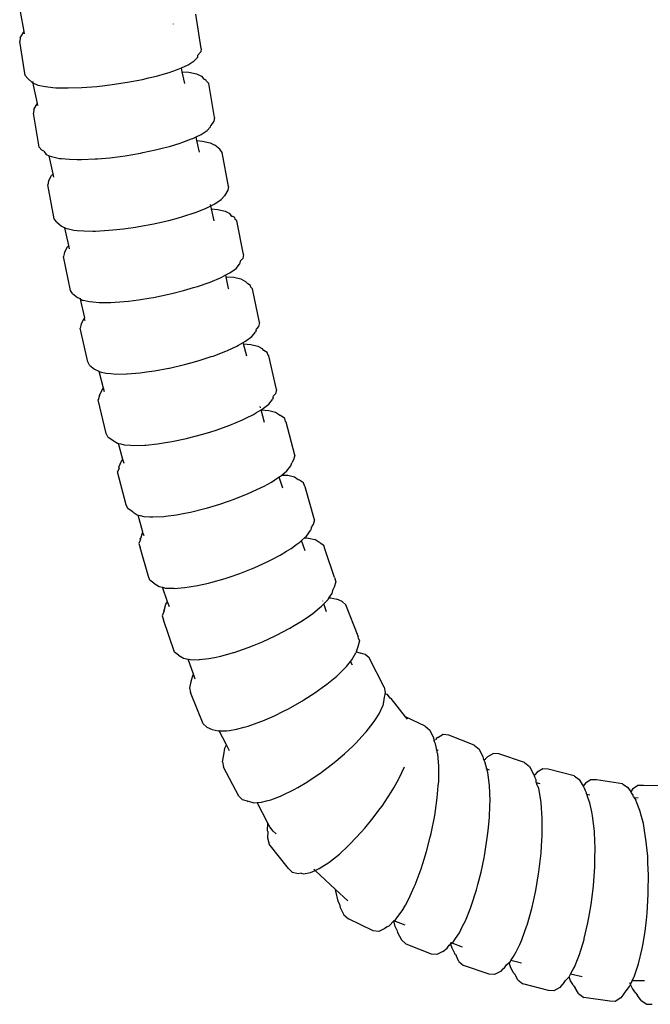
# Model space of a CAD drawing. Units: centimetres. Extents: x -11 to 1497, y -208 to 627.
# Drawn here: x 146 to 151, y -184 to -176 of the extents above; entities that cross this region are included whole.
import ezdxf

# ---------------------------------------------------------------- set-up
doc = ezdxf.new("R2010")
doc.units = ezdxf.units.CM
doc.layers.add('Objeto', color=1, linetype='Continuous')

# ---------------------------------------------------------------- blocks, each defined once
blk = doc.blocks.new('ucha vista lateral')
at = {"layer": 'Objeto'}
for p, q in [((161.9114, -179.864), (161.8828, -179.7033)), ((163.1095, -179.8044), (163.1089, -179.801)), ((163.3316, -179.9992), (163.29, -179.7255)), ((161.8786, -179.9152), (161.9055, -179.8707)), ((161.9055, -179.8707), (161.9114, -179.864)), ((161.9146, -179.882), (161.9114, -179.864)), ((161.8786, -179.9152), (161.8759, -179.9425)), ((161.9193, -180.2162), (161.8759, -179.9425)), ((163.3287, -180.0265), (163.3033, -180.055)), ((163.3316, -179.9992), (163.3287, -180.0265)), ((163.2286, -180.1299), (163.2761, -180.0997)), ((163.2761, -180.0997), (163.3016, -180.071)), ((163.3033, -180.055), (163.3016, -180.071)), ((163.0449, -180.2), (163.075, -180.1913)), ((163.075, -180.1913), (163.1354, -180.1699)), ((163.1354, -180.1699), (163.1608, -180.1609)), ((163.1608, -180.1609), (163.1738, -180.1549)), ((163.1738, -180.1549), (163.2286, -180.1299)), ((163.1804, -180.1856), (163.1738, -180.1549)), ((163.1804, -180.1856), (163.2323, -180.1904)), ((163.2006, -180.2801), (163.1804, -180.1856)), ((163.2323, -180.1904), (163.2941, -180.2037)), ((161.9406, -180.2398), (161.9193, -180.2162)), ((161.9406, -180.2398), (161.9795, -180.2742)), ((161.9795, -180.2742), (161.9848, -180.2765)), ((161.9848, -180.2765), (161.9829, -180.2654)), ((161.9879, -180.2939), (161.9848, -180.2765)), ((161.9848, -180.2765), (162.005, -180.2851)), ((162.6173, -180.2892), (162.7421, -180.2698)), ((162.7421, -180.2698), (162.8617, -180.247)), ((162.8617, -180.247), (162.9096, -180.2356)), ((162.9096, -180.2356), (162.9741, -180.2204)), ((162.9741, -180.2204), (163.0449, -180.2)), ((163.2941, -180.2037), (163.3351, -180.2222)), ((163.3351, -180.2222), (163.3539, -180.2453)), ((163.3652, -180.252), (163.3539, -180.2453)), ((163.3725, -180.2552), (163.3652, -180.252)), ((163.3752, -180.2618), (163.3725, -180.2552)), ((163.3939, -180.2803), (163.3752, -180.2618)), ((162.0201, -180.4403), (161.9879, -180.2939)), ((162.005, -180.2851), (162.022, -180.2924)), ((162.022, -180.2924), (162.0844, -180.3048)), ((162.0844, -180.3048), (162.1407, -180.3111)), ((162.1407, -180.3111), (162.1671, -180.3136)), ((162.1671, -180.3136), (162.2121, -180.3147)), ((162.2121, -180.3147), (162.2648, -180.3159)), ((162.2648, -180.3159), (162.3757, -180.3125)), ((162.3757, -180.3125), (162.4937, -180.3035)), ((162.4937, -180.3035), (162.5581, -180.2961)), ((162.5581, -180.2961), (162.6173, -180.2892)), ((163.4388, -180.5533), (163.3939, -180.2803)), ((161.9904, -180.4892), (161.9863, -180.5176)), ((161.9904, -180.4892), (162.0165, -180.4444)), ((162.0165, -180.4444), (162.0201, -180.4403)), ((162.0239, -180.4578), (162.0165, -180.4444)), ((162.033, -180.7906), (161.9863, -180.5176)), ((163.4346, -180.5817), (163.4096, -180.6168)), ((163.4388, -180.5533), (163.4346, -180.5817)), ((163.333, -180.6883), (163.3814, -180.6565)), ((163.3814, -180.6565), (163.4082, -180.6265)), ((163.4082, -180.6265), (163.4096, -180.6168)), ((163.1781, -180.7534), (163.2543, -180.7248)), ((163.2543, -180.7248), (163.2644, -180.721)), ((163.2644, -180.721), (163.2921, -180.7078)), ((163.2921, -180.7078), (163.333, -180.6883)), ((163.2986, -180.738), (163.2921, -180.7078)), ((163.2986, -180.738), (163.3429, -180.742)), ((163.3185, -180.8311), (163.2986, -180.738)), ((163.3429, -180.742), (163.4033, -180.7552)), ((162.0528, -180.8149), (162.033, -180.7906)), ((162.0642, -180.82), (162.0528, -180.8149)), ((162.0705, -180.8228), (162.0642, -180.82)), ((162.0705, -180.8228), (162.0891, -180.8487)), ((162.864, -180.8339), (162.9644, -180.8129)), ((162.9644, -180.8129), (163.0303, -180.7962)), ((163.0303, -180.7962), (163.0769, -180.7844)), ((163.0769, -180.7844), (163.1646, -180.7575)), ((163.1646, -180.7575), (163.1781, -180.7534)), ((163.4033, -180.7552), (163.4429, -180.7741)), ((163.4815, -180.8067), (163.4429, -180.7741)), ((163.5009, -180.8323), (163.4815, -180.8067)), ((162.0891, -180.8487), (162.112, -180.859)), ((162.1439, -181.0044), (162.112, -180.859)), ((162.112, -180.859), (162.1315, -180.8665)), ((162.1315, -180.8665), (162.1948, -180.8805)), ((162.1948, -180.8805), (162.2104, -180.882)), ((162.2104, -180.882), (162.2752, -180.888)), ((162.2752, -180.888), (162.3377, -180.889)), ((162.3377, -180.889), (162.3715, -180.8896)), ((162.3715, -180.8896), (162.4804, -180.8851)), ((162.4804, -180.8851), (162.5, -180.8834)), ((162.5, -180.8834), (162.5982, -180.8748)), ((162.5982, -180.8748), (162.6813, -180.864)), ((162.6813, -180.864), (162.721, -180.8589)), ((162.721, -180.8589), (162.8444, -180.838)), ((162.8444, -180.838), (162.864, -180.8339)), ((163.5505, -181.1045), (163.5009, -180.8323)), ((162.107, -181.0629), (162.1016, -181.0924)), ((162.107, -181.0629), (162.1322, -181.0176)), ((162.1322, -181.0176), (162.1439, -181.0044)), ((162.1496, -181.0304), (162.1439, -181.0044)), ((162.1528, -181.3646), (162.1016, -181.0924)), ((163.545, -181.1341), (163.5195, -181.1793)), ((163.5505, -181.1045), (163.545, -181.1341)), ((163.4425, -181.2443), (163.4918, -181.2107)), ((163.4918, -181.2107), (163.5195, -181.1793)), ((163.2866, -181.3135), (163.373, -181.2791)), ((163.373, -181.2791), (163.4103, -181.2604)), ((163.4103, -181.2604), (163.408, -181.2497)), ((163.4103, -181.2604), (163.4425, -181.2443)), ((163.4158, -181.286), (163.4103, -181.2604)), ((163.4158, -181.286), (163.4654, -181.2902)), ((163.4362, -181.3813), (163.4158, -181.286)), ((163.4654, -181.2902), (163.5243, -181.3034)), ((163.5243, -181.3034), (163.5624, -181.3227)), ((162.1713, -181.3897), (162.1528, -181.3646)), ((162.9858, -181.3974), (163.0732, -181.3774)), ((163.0732, -181.3774), (163.1509, -181.3561)), ((163.1509, -181.3561), (163.1854, -181.3466)), ((163.1854, -181.3466), (163.2841, -181.3143)), ((163.2841, -181.3143), (163.2866, -181.3135)), ((163.5784, -181.3475), (163.5624, -181.3227)), ((163.5856, -181.3465), (163.5784, -181.3475)), ((163.6025, -181.355), (163.5856, -181.3465)), ((163.6047, -181.3661), (163.6025, -181.355)), ((163.6054, -181.3696), (163.6047, -181.3661)), ((163.6193, -181.3811), (163.6054, -181.3696)), ((163.6724, -181.6522), (163.6193, -181.3811)), ((162.1713, -181.3897), (162.211, -181.4229)), ((162.211, -181.4229), (162.2387, -181.436)), ((162.2387, -181.436), (162.2374, -181.4305)), ((162.2387, -181.436), (162.2506, -181.4417)), ((162.2699, -181.5783), (162.2387, -181.436)), ((162.2506, -181.4417), (162.2581, -181.4434)), ((162.2581, -181.4434), (162.3109, -181.455)), ((162.3109, -181.455), (162.3365, -181.4573)), ((162.3365, -181.4573), (162.3899, -181.462)), ((162.4848, -181.4628), (162.5924, -181.4571)), ((162.5924, -181.4571), (162.6243, -181.4538)), ((162.6243, -181.4538), (162.7091, -181.4452)), ((162.7091, -181.4452), (162.8045, -181.4314)), ((162.8045, -181.4314), (162.8308, -181.4275)), ((162.8308, -181.4275), (162.9536, -181.4047)), ((162.9536, -181.4047), (162.9858, -181.3974)), ((162.3899, -181.462), (162.4631, -181.4626)), ((162.4631, -181.4626), (162.4848, -181.4628)), ((162.2349, -181.6361), (162.2594, -181.5905)), ((162.2594, -181.5905), (162.2699, -181.5783)), ((162.2757, -181.6049), (162.2699, -181.5783)), ((162.2349, -181.6361), (162.2282, -181.667)), ((162.283, -181.9382), (162.2282, -181.667)), ((163.6656, -181.6831), (163.6461, -181.7054)), ((163.6724, -181.6522), (163.6656, -181.6831)), ((163.5617, -181.7974), (163.612, -181.7618)), ((163.612, -181.7618), (163.6408, -181.7288)), ((163.6461, -181.7054), (163.6408, -181.7288)), ((163.4037, -181.8716), (163.4919, -181.8343)), ((163.4919, -181.8343), (163.5289, -181.8148)), ((163.5289, -181.8148), (163.5617, -181.7974)), ((163.5319, -181.8289), (163.5289, -181.8148)), ((163.5319, -181.8289), (163.5941, -181.8338)), ((163.5523, -181.9241), (163.5319, -181.8289)), ((163.5941, -181.8338), (163.6513, -181.8469)), ((163.6513, -181.8469), (163.6879, -181.8667)), ((163.1914, -181.9402), (163.2715, -181.9164)), ((163.2715, -181.9164), (163.3036, -181.9069)), ((163.3036, -181.9069), (163.4037, -181.8716)), ((163.5537, -181.9294), (163.5523, -181.9241)), ((163.7065, -181.8862), (163.6879, -181.8667)), ((163.7284, -181.8981), (163.7065, -181.8862)), ((163.7314, -181.9123), (163.7284, -181.8981)), ((163.7437, -181.9252), (163.7314, -181.9123)), ((163.8011, -182.1951), (163.7437, -181.9252)), ((162.2999, -181.9642), (162.283, -181.9382)), ((162.2999, -181.9642), (162.34, -181.9966)), ((162.34, -181.9966), (162.3633, -182.0037)), ((162.3644, -182.0089), (162.3633, -182.0037)), ((162.3644, -182.0089), (162.3781, -182.0159)), ((162.3975, -182.1594), (162.3644, -182.0089)), ((162.8294, -182.0147), (162.9276, -181.9987)), ((162.9276, -181.9987), (162.9503, -181.995)), ((162.9503, -181.995), (163.0723, -181.9699)), ((163.0723, -181.9699), (163.1076, -181.9611)), ((163.1076, -181.9611), (163.1914, -181.9402)), ((162.3781, -182.0159), (162.3841, -182.0172)), ((162.3841, -182.0172), (162.4369, -182.029)), ((162.4369, -182.029), (162.4623, -182.0312)), ((162.4623, -182.0312), (162.5142, -182.0356)), ((162.5142, -182.0356), (162.5883, -182.0354)), ((162.5883, -182.0354), (162.6077, -182.0354)), ((162.6077, -182.0354), (162.714, -182.0283)), ((162.714, -182.0283), (162.7486, -182.0242)), ((162.7486, -182.0242), (162.8294, -182.0147)), ((162.3706, -182.2094), (162.3941, -182.1633)), ((162.3941, -182.1633), (162.3975, -182.1594)), ((162.4024, -182.182), (162.3941, -182.1633)), ((162.3706, -182.2094), (162.3625, -182.2419)), ((162.4215, -182.5118), (162.3625, -182.2419)), ((163.7733, -182.257), (163.7757, -182.2475)), ((163.7928, -182.2276), (163.7757, -182.2475)), ((163.8011, -182.1951), (163.7928, -182.2276)), ((163.688, -182.3466), (163.739, -182.3087)), ((163.739, -182.3087), (163.7691, -182.2737)), ((163.7733, -182.257), (163.7691, -182.2737)), ((163.5441, -182.4196), (163.6175, -182.3862)), ((163.6175, -182.3862), (163.6315, -182.3783)), ((163.6315, -182.3783), (163.6689, -182.3573)), ((163.6689, -182.3573), (163.688, -182.3466)), ((163.6718, -182.3681), (163.6689, -182.3573)), ((163.6718, -182.3681), (163.7302, -182.3722)), ((163.6983, -182.4666), (163.6718, -182.3681)), ((163.7302, -182.3722), (163.7858, -182.3852)), ((163.7858, -182.3852), (163.8208, -182.4056)), ((163.8338, -182.4195), (163.8208, -182.4056)), ((163.317, -182.5008), (163.4131, -182.4697)), ((163.4131, -182.4697), (163.4289, -182.4646)), ((163.4289, -182.4646), (163.5302, -182.4259)), ((163.5302, -182.4259), (163.5441, -182.4196)), ((163.8618, -182.4358), (163.8338, -182.4195)), ((163.866, -182.4538), (163.8618, -182.4358)), ((163.8757, -182.4641), (163.866, -182.4538)), ((163.9379, -182.7324), (163.8757, -182.4641)), ((162.4369, -182.5389), (162.4215, -182.5118)), ((162.4369, -182.5389), (162.4775, -182.5703)), ((162.9576, -182.5834), (163.0714, -182.5624)), ((163.0714, -182.5624), (163.0774, -182.5613)), ((163.0774, -182.5613), (163.1985, -182.5334)), ((163.1985, -182.5334), (163.2503, -182.5192)), ((163.2503, -182.5192), (163.317, -182.5008)), ((162.4775, -182.5703), (162.5107, -182.5874)), ((162.514, -182.5901), (162.5107, -182.5874)), ((162.514, -182.5901), (162.5291, -182.5935)), ((162.5479, -182.7233), (162.514, -182.5901)), ((162.5291, -182.5935), (162.5711, -182.6032)), ((162.5711, -182.6032), (162.6073, -182.606)), ((162.6073, -182.606), (162.6468, -182.6091)), ((162.6468, -182.6091), (162.7333, -182.6078)), ((162.7333, -182.6078), (162.7387, -182.6078)), ((162.7387, -182.6078), (162.8434, -182.5991)), ((162.8434, -182.5991), (162.8931, -182.5923)), ((162.8931, -182.5923), (162.9576, -182.5834)), ((162.5379, -182.7354), (162.5479, -182.7233)), ((162.5559, -182.7528), (162.5479, -182.7233)), ((162.5155, -182.782), (162.5062, -182.8163)), ((162.5155, -182.782), (162.5379, -182.7354)), ((163.9111, -182.7937), (163.9057, -182.8133)), ((163.9111, -182.7937), (163.9137, -182.7844)), ((163.9284, -182.7667), (163.9137, -182.7844)), ((163.9379, -182.7324), (163.9284, -182.7667)), ((162.5699, -183.0846), (162.5062, -182.8163)), ((163.8093, -182.8791), (163.8067, -182.8694)), ((163.8228, -182.8912), (163.8747, -182.8506)), ((163.8747, -182.8506), (163.9057, -182.8133)), ((163.6908, -182.9639), (163.752, -182.9338)), ((163.752, -182.9338), (163.777, -182.9188)), ((163.777, -182.9188), (163.814, -182.8965)), ((163.814, -182.8965), (163.8228, -182.8912)), ((163.8416, -182.9989), (163.814, -182.8965)), ((163.814, -182.8965), (163.8742, -182.902)), ((163.8742, -182.902), (163.9281, -182.9149)), ((163.9281, -182.9149), (163.9614, -182.936)), ((163.9614, -182.936), (163.9638, -182.9416)), ((163.9674, -182.9425), (163.9638, -182.9416)), ((164.0032, -182.9647), (163.9674, -182.9425)), ((163.452, -183.0586), (163.5617, -183.0196)), ((163.5617, -183.0196), (163.6645, -182.9769)), ((163.6645, -182.9769), (163.6908, -182.9639)), ((164.0098, -182.9905), (164.0032, -182.9647)), ((164.0155, -182.9946), (164.0098, -182.9905)), ((164.0839, -183.2606), (164.0155, -182.9946)), ((162.5839, -183.1129), (162.5699, -183.0846)), ((162.5839, -183.1129), (162.625, -183.1431)), ((163.2237, -183.1231), (163.3343, -183.0946)), ((163.3343, -183.0946), (163.4007, -183.0743)), ((163.4007, -183.0743), (163.452, -183.0586)), ((162.625, -183.1431), (162.66, -183.1635)), ((162.66, -183.1635), (162.669, -183.1656)), ((162.7041, -183.2938), (162.669, -183.1656)), ((162.669, -183.1656), (162.6868, -183.1698)), ((162.6868, -183.1698), (162.7155, -183.1765)), ((162.7155, -183.1765), (162.7642, -183.1799)), ((162.7642, -183.1799), (162.7896, -183.1817)), ((162.7896, -183.1817), (162.8797, -183.1791)), ((162.8797, -183.1791), (162.8889, -183.1781)), ((162.8889, -183.1781), (162.9829, -183.1685)), ((162.9829, -183.1685), (163.0472, -183.1582)), ((163.0472, -183.1582), (163.0957, -183.1505)), ((163.0957, -183.1505), (163.2142, -183.1255)), ((163.2142, -183.1255), (163.2237, -183.1231)), ((164.0839, -183.2606), (164.0731, -183.2972)), ((162.6718, -183.3553), (162.6929, -183.3081)), ((162.6739, -183.3633), (162.6718, -183.3553)), ((162.6929, -183.3081), (162.7041, -183.2938)), ((162.7131, -183.3268), (162.7041, -183.2938)), ((164.0199, -183.3846), (164.0517, -183.3445)), ((164.0517, -183.3445), (164.0586, -183.3211)), ((164.0731, -183.2972), (164.0586, -183.3211)), ((162.6739, -183.3633), (162.6613, -183.3919)), ((162.7311, -183.6579), (162.6613, -183.3919)), ((163.9223, -183.4582), (163.9588, -183.4344)), ((163.9588, -183.4344), (163.9675, -183.4287)), ((163.966, -183.4611), (163.9588, -183.4344)), ((163.9675, -183.4287), (163.9795, -183.4186)), ((163.9795, -183.4186), (164.0199, -183.3846)), ((163.9795, -183.4186), (164.028, -183.4208)), ((164.028, -183.4208), (164.08, -183.4335)), ((164.08, -183.4335), (164.1118, -183.4554)), ((163.809, -183.5223), (163.8373, -183.5071)), ((163.8373, -183.5071), (163.8964, -183.4751)), ((163.8964, -183.4751), (163.9223, -183.4582)), ((163.9883, -183.5241), (163.966, -183.4611)), ((164.1118, -183.4554), (164.1138, -183.4575)), ((164.1209, -183.4593), (164.1138, -183.4575)), ((164.1543, -183.4823), (164.1209, -183.4593)), ((164.1627, -183.5112), (164.1543, -183.4823)), ((164.1653, -183.5141), (164.1627, -183.5112)), ((163.5978, -183.6128), (163.7098, -183.5677)), ((163.7098, -183.5677), (163.809, -183.5223)), ((164.2413, -183.7768), (164.1653, -183.5141)), ((162.7436, -183.6878), (162.7311, -183.6579)), ((163.376, -183.6839), (163.4812, -183.653)), ((163.4812, -183.653), (163.5509, -183.629)), ((163.5509, -183.629), (163.5978, -183.6128)), ((162.7786, -183.7099), (162.7436, -183.6878)), ((162.7841, -183.7136), (162.7786, -183.7099)), ((162.7841, -183.7136), (162.7853, -183.7165)), ((162.7853, -183.7165), (162.8187, -183.7376)), ((162.8187, -183.7376), (162.8261, -183.7394)), ((162.8641, -183.8781), (162.8261, -183.7394)), ((162.8261, -183.7394), (162.8439, -183.7436)), ((162.8439, -183.7436), (162.8725, -183.7505)), ((163.033, -183.7504), (163.0447, -183.7489)), ((163.0447, -183.7489), (163.1344, -183.7375)), ((163.1344, -183.7375), (163.2014, -183.7248)), ((163.2014, -183.7248), (163.2454, -183.7164)), ((163.2454, -183.7164), (163.3623, -183.6879)), ((163.3623, -183.6879), (163.376, -183.6839)), ((162.8725, -183.7505), (162.921, -183.7534)), ((162.921, -183.7534), (162.9447, -183.7548)), ((162.9447, -183.7548), (163.033, -183.7504)), ((164.2181, -183.8365), (164.2204, -183.8287)), ((164.2295, -183.8164), (164.2204, -183.8287)), ((164.2413, -183.7768), (164.2295, -183.8164)), ((162.8517, -183.9165), (162.8621, -183.8808)), ((162.8621, -183.8808), (162.8641, -183.8781)), ((162.8652, -183.8822), (162.8641, -183.8781)), ((162.8742, -183.9066), (162.8652, -183.8822)), ((164.1611, -183.923), (164.1773, -183.9081)), ((164.1773, -183.9081), (164.2098, -183.8643)), ((164.2181, -183.8365), (164.2098, -183.8643)), ((162.8445, -183.9351), (162.8311, -183.9684)), ((162.8311, -183.9684), (162.8423, -184.0002)), ((162.8517, -183.9165), (162.8426, -183.9288)), ((162.8445, -183.9351), (162.8426, -183.9288)), ((164.0538, -184.0077), (164.1009, -183.9737)), ((164.1009, -183.9737), (164.1247, -183.9564)), ((164.1247, -183.9564), (164.1373, -183.9449)), ((164.1373, -183.9449), (164.1611, -183.923)), ((164.1659, -184.0258), (164.1373, -183.9449)), ((164.1611, -183.923), (164.1929, -183.9238)), ((164.1929, -183.9238), (164.2431, -183.9363)), ((164.2755, -183.957), (164.2431, -183.9363)), ((164.2849, -183.9594), (164.2755, -183.957)), ((164.2865, -183.9641), (164.2849, -183.9594)), ((164.3168, -183.9835), (164.2865, -183.9641)), ((164.3266, -184.0178), (164.3168, -183.9835)), ((162.9086, -184.2311), (162.8423, -184.0002)), ((163.8925, -184.0989), (163.9669, -184.0602)), ((163.9669, -184.0602), (164.0176, -184.0296)), ((164.0176, -184.0296), (164.0538, -184.0077)), ((164.4027, -184.2414), (164.3266, -184.0178)), ((163.7578, -184.1617), (163.8671, -184.1122)), ((163.8671, -184.1122), (163.8925, -184.0989)), ((163.5638, -184.2342), (163.6427, -184.2072)), ((163.6427, -184.2072), (163.7364, -184.1702)), ((163.7364, -184.1702), (163.7578, -184.1617)), ((162.9197, -184.2629), (162.9086, -184.2311)), ((162.9531, -184.2859), (162.9197, -184.2629)), ((162.9531, -184.2859), (162.994, -184.3116)), ((163.3017, -184.3051), (163.3914, -184.2846)), ((163.3914, -184.2846), (163.4107, -184.2802)), ((163.4107, -184.2802), (163.5257, -184.2472)), ((163.5257, -184.2472), (163.5638, -184.2342)), ((164.4125, -184.2757), (164.4001, -184.319)), ((164.4027, -184.2414), (164.4125, -184.2757)), ((162.994, -184.3116), (163.0214, -184.3184)), ((163.063, -184.4344), (163.0214, -184.3184)), ((163.0214, -184.3184), (163.0374, -184.3223)), ((163.0374, -184.3223), (163.0459, -184.3244)), ((163.0459, -184.3244), (163.1126, -184.325)), ((163.1162, -184.3276), (163.1126, -184.325)), ((163.1162, -184.3276), (163.2024, -184.321)), ((163.2024, -184.321), (163.2359, -184.3157)), ((163.2359, -184.3157), (163.3017, -184.3051)), ((164.3569, -184.4026), (164.3825, -184.3678)), ((164.3825, -184.3678), (164.392, -184.3348)), ((164.4001, -184.319), (164.392, -184.3348)), ((163.0388, -184.4936), (163.0499, -184.454)), ((163.0499, -184.454), (163.063, -184.4344)), ((163.0773, -184.4745), (163.063, -184.4344)), ((164.2976, -184.4702), (164.3164, -184.4508)), ((164.3095, -184.4312), (164.3085, -184.4284)), ((164.3164, -184.4508), (164.3499, -184.4162)), ((164.3391, -184.5149), (164.3164, -184.4508)), ((164.3499, -184.4162), (164.3569, -184.4026)), ((164.3569, -184.4026), (164.3714, -184.4024)), ((164.3714, -184.4024), (164.4197, -184.4146)), ((164.4626, -184.4339), (164.4197, -184.4146)), ((164.4931, -184.4595), (164.4626, -184.4339)), ((164.5922, -184.7097), (164.4931, -184.4595)), ((163.034, -184.5072), (163.0204, -184.5462)), ((163.0388, -184.4936), (163.0326, -184.5029)), ((163.034, -184.5072), (163.0326, -184.5029)), ((164.2007, -184.5463), (164.2274, -184.5278)), ((164.2274, -184.5278), (164.2814, -184.4834)), ((164.2814, -184.4834), (164.2976, -184.4702)), ((163.0204, -184.5462), (163.0305, -184.5804)), ((163.1176, -184.8384), (163.0305, -184.5804)), ((164.0791, -184.6247), (164.1417, -184.5871)), ((164.1417, -184.5871), (164.2007, -184.5463)), ((163.9362, -184.7028), (164.0436, -184.6461)), ((164.0436, -184.6461), (164.0791, -184.6247)), ((163.7587, -184.7815), (163.8234, -184.7553)), ((163.8234, -184.7553), (163.9272, -184.707)), ((163.9272, -184.707), (163.9362, -184.7028)), ((164.6014, -184.7473), (164.589, -184.7956)), ((164.5922, -184.7097), (164.5901, -184.7174)), ((164.5901, -184.7174), (164.6014, -184.7473)), ((163.1495, -184.8625), (163.1176, -184.8384)), ((163.4901, -184.8705), (163.5903, -184.8423)), ((163.5903, -184.8423), (163.5964, -184.8406)), ((163.5964, -184.8406), (163.7088, -184.8017)), ((163.7088, -184.8017), (163.7587, -184.7815)), ((164.5424, -184.9001), (164.5744, -184.8454)), ((164.577, -184.8365), (164.5744, -184.8454)), ((164.589, -184.7956), (164.577, -184.8365)), ((164.577, -184.8365), (164.6051, -184.8435)), ((164.6051, -184.8435), (164.6117, -184.8471)), ((164.6493, -184.8563), (164.6117, -184.8471)), ((163.1495, -184.8625), (163.1913, -184.8856)), ((163.1913, -184.8856), (163.2278, -184.8947)), ((163.2711, -185.0156), (163.2278, -184.8947)), ((163.2278, -184.8947), (163.2432, -184.8969)), ((163.2432, -184.8969), (163.3095, -184.8997)), ((163.3095, -184.8997), (163.3179, -184.8988)), ((163.3179, -184.8988), (163.3933, -184.8904)), ((163.3933, -184.8904), (163.4379, -184.8812)), ((163.4379, -184.8812), (163.4901, -184.8705)), ((164.497, -184.9549), (164.5315, -184.9133)), ((164.5315, -184.9133), (164.5424, -184.9001)), ((164.5473, -184.9434), (164.5315, -184.9133)), ((164.679, -184.8841), (164.6493, -184.8563)), ((164.7992, -185.1188), (164.679, -184.8841)), ((164.4233, -185.0275), (164.4915, -184.9614)), ((164.497, -184.9549), (164.4915, -184.9614)), ((163.2499, -185.0774), (163.2378, -185.1257)), ((163.2532, -185.0717), (163.2499, -185.0774)), ((163.2532, -185.0717), (163.2642, -185.0275)), ((163.2642, -185.0275), (163.2711, -185.0156)), ((163.2853, -185.0552), (163.2711, -185.0156)), ((164.3402, -185.096), (164.4199, -185.0304)), ((164.4199, -185.0304), (164.4233, -185.0275)), ((163.2378, -185.1257), (163.2472, -185.1632)), ((163.3475, -185.4134), (163.2472, -185.1632)), ((164.1559, -185.2214), (164.245, -185.1646)), ((164.245, -185.1646), (164.3027, -185.123)), ((164.3027, -185.123), (164.3402, -185.096)), ((164.7992, -185.1188), (164.8088, -185.1615)), ((164.8088, -185.1615), (164.8062, -185.1751)), ((164.0316, -185.2928), (164.1409, -185.231)), ((164.1409, -185.231), (164.1559, -185.2214)), ((164.7982, -185.2177), (164.7885, -185.2686)), ((164.8016, -185.1998), (164.7982, -185.2177)), ((164.8055, -185.1793), (164.8016, -185.1998)), ((164.8062, -185.1751), (164.8055, -185.1793)), ((164.8261, -185.1794), (164.8062, -185.1751)), ((164.8474, -185.2065), (164.8261, -185.1794)), ((164.8568, -185.2104), (164.8474, -185.2065)), ((164.9719, -185.3566), (164.8568, -185.2104)), ((163.9206, -185.3481), (163.992, -185.3126)), ((163.992, -185.3126), (164.0316, -185.2928)), ((164.7595, -185.3331), (164.7885, -185.2686)), ((163.7091, -185.4315), (163.8119, -185.3948)), ((163.8119, -185.3948), (163.8273, -185.3882)), ((163.8273, -185.3882), (163.9206, -185.3481)), ((164.6554, -185.4784), (164.7127, -185.4056)), ((164.7127, -185.4056), (164.7253, -185.3865)), ((164.7253, -185.3865), (164.7595, -185.3331)), ((165.1297, -185.4324), (164.9719, -185.3566)), ((164.9869, -185.3757), (164.9719, -185.3566)), ((163.378, -185.439), (163.3475, -185.4134)), ((163.378, -185.439), (163.4208, -185.4584)), ((163.4208, -185.4584), (163.469, -185.4705)), ((163.469, -185.4705), (163.4749, -185.4665)), ((163.477, -185.4705), (163.4749, -185.4665)), ((163.477, -185.4705), (163.4868, -185.4704)), ((163.5352, -185.5806), (163.477, -185.4705)), ((163.4868, -185.4704), (163.5346, -185.47)), ((163.5346, -185.47), (163.5591, -185.466)), ((163.5591, -185.466), (163.6156, -185.4569)), ((163.6156, -185.4569), (163.6777, -185.44)), ((163.6777, -185.44), (163.7091, -185.4315)), ((164.572, -185.5692), (164.6494, -185.486)), ((164.6494, -185.486), (164.6554, -185.4784)), ((165.1297, -185.4324), (165.1668, -185.4653)), ((165.1668, -185.4653), (165.1953, -185.525)), ((165.1953, -185.525), (165.2003, -185.5468)), ((165.2003, -185.5468), (165.2023, -185.5451)), ((165.2003, -185.5468), (165.2012, -185.5509)), ((165.2122, -185.5738), (165.2012, -185.5509)), ((165.2023, -185.5451), (165.2133, -185.5379)), ((165.2268, -185.5241), (165.2133, -185.5379)), ((165.2321, -185.5263), (165.2268, -185.5241)), ((165.2752, -185.4996), (165.2321, -185.5263)), ((165.3193, -185.5038), (165.2752, -185.4996)), ((165.5235, -185.585), (165.3193, -185.5038)), ((163.5129, -185.6606), (163.5224, -185.6096)), ((163.5224, -185.6096), (163.5352, -185.5806)), ((163.5608, -185.6291), (163.5352, -185.5806)), ((164.4832, -185.6531), (164.5489, -185.591)), ((164.5489, -185.591), (164.572, -185.5692)), ((165.2229, -185.621), (165.2122, -185.5738)), ((165.2152, -185.6181), (165.2229, -185.621)), ((165.2229, -185.621), (165.2327, -185.6247)), ((165.2291, -185.6506), (165.2229, -185.621)), ((165.5235, -185.585), (165.5617, -185.6176)), ((165.5617, -185.6176), (165.5926, -185.6777)), ((163.5027, -185.7167), (163.5127, -185.6631)), ((163.5027, -185.7167), (163.5126, -185.7594)), ((163.5129, -185.6606), (163.5127, -185.6631)), ((164.3859, -185.7349), (164.4138, -185.7115)), ((164.4138, -185.7115), (164.4832, -185.6531)), ((165.2304, -185.6543), (165.2291, -185.6506)), ((165.2386, -185.7523), (165.2304, -185.6543)), ((165.5926, -185.6777), (165.5985, -185.6998)), ((165.6013, -185.7052), (165.5985, -185.6998)), ((165.602, -185.7012), (165.5994, -185.7034)), ((165.6013, -185.7052), (165.6115, -185.725)), ((165.602, -185.7012), (165.6145, -185.6937)), ((165.6303, -185.6765), (165.6145, -185.6937)), ((165.6778, -185.651), (165.6303, -185.6765)), ((165.7219, -185.6545), (165.6778, -185.651)), ((165.9278, -185.7235), (165.7219, -185.6545)), ((165.9278, -185.7235), (165.9671, -185.7559)), ((163.6336, -185.9941), (163.5126, -185.7594)), ((164.2836, -185.8119), (164.3859, -185.7349)), ((164.9208, -185.8489), (164.9648, -185.758)), ((165.238, -185.8744), (165.2392, -185.7557)), ((165.2392, -185.7557), (165.2386, -185.7523)), ((165.6243, -185.7741), (165.6115, -185.725)), ((165.6163, -185.771), (165.6243, -185.7741)), ((165.6243, -185.7741), (165.6419, -185.7808)), ((165.6322, -185.8043), (165.6243, -185.7741)), ((165.9671, -185.7559), (166, -185.8161)), ((166.027, -185.8007), (166.0082, -185.823)), ((166.0732, -185.774), (166.027, -185.8007)), ((166.1174, -185.7766), (166.0732, -185.774)), ((166.3252, -185.8288), (166.1174, -185.7766)), ((164.1089, -185.9224), (164.1795, -185.8813)), ((164.1795, -185.8813), (164.2624, -185.826)), ((164.2624, -185.826), (164.2836, -185.8119)), ((164.8769, -185.926), (164.9181, -185.8545)), ((164.9181, -185.8545), (164.9208, -185.8489)), ((165.235, -185.9104), (165.238, -185.8744)), ((165.6458, -185.9076), (165.6322, -185.8043)), ((166, -185.8161), (166.0028, -185.8252)), ((166.0082, -185.823), (166.0028, -185.8252)), ((166.0028, -185.8252), (166.0045, -185.8274)), ((166.0045, -185.8274), (166.0058, -185.8355)), ((166.0203, -185.8621), (166.0058, -185.8355)), ((166.0201, -185.8836), (166.0203, -185.8621)), ((166.3252, -185.8288), (166.3658, -185.8608)), ((166.3658, -185.8608), (166.3965, -185.9127)), ((166.4601, -185.8614), (166.4156, -185.8896)), ((166.5044, -185.863), (166.4601, -185.8614)), ((166.7134, -185.8934), (166.5044, -185.863)), ((163.9806, -185.9885), (164.0774, -185.9408)), ((164.0774, -185.9408), (164.1089, -185.9224)), ((164.856, -185.9623), (164.8769, -185.926)), ((165.2271, -186.0066), (165.235, -185.9104)), ((165.65, -186.0298), (165.6458, -185.9076)), ((166.0201, -185.8836), (166.0256, -185.902)), ((166.0201, -185.8836), (166.05, -185.8904)), ((166.0256, -185.902), (166.0336, -185.9195)), ((166.0377, -185.9205), (166.0336, -185.9195)), ((166.0447, -185.944), (166.0377, -185.9205)), ((166.0579, -186.0268), (166.0447, -185.944)), ((166.4156, -185.8896), (166.3965, -185.9127)), ((166.3965, -185.9127), (166.3991, -185.917)), ((166.3991, -185.917), (166.4015, -185.921)), ((166.4015, -185.921), (166.4094, -185.9408)), ((166.4238, -185.9651), (166.4094, -185.9408)), ((166.7134, -185.8934), (166.7558, -185.9246)), ((166.7558, -185.9246), (166.7788, -185.9596)), ((166.7943, -185.9361), (166.7788, -185.9596)), ((166.7788, -185.9596), (166.7826, -185.9654)), ((166.8366, -185.9064), (166.7943, -185.9361)), ((166.8808, -185.9065), (166.8366, -185.9064)), ((167.0897, -185.9099), (166.8808, -185.9065)), ((163.6632, -186.0219), (163.6336, -185.9941)), ((163.7044, -186.0321), (163.6632, -186.0219)), ((163.7044, -186.0321), (163.7073, -186.0348)), ((163.7073, -186.0348), (163.7116, -186.0339)), ((163.7116, -186.0339), (163.7534, -186.0462)), ((163.8158, -186.0421), (163.8576, -186.0315)), ((163.8576, -186.0315), (163.8924, -186.0226)), ((163.8924, -186.0226), (163.9693, -185.9929)), ((163.9693, -185.9929), (163.9806, -185.9885)), ((164.7835, -186.0721), (164.856, -185.9623)), ((165.2126, -186.1069), (165.2271, -186.0066)), ((165.6486, -186.0682), (165.65, -186.0298)), ((166.0612, -186.0476), (166.0579, -186.0268)), ((166.4231, -185.9752), (166.4238, -185.9651)), ((166.4231, -185.9752), (166.4276, -185.9763)), ((166.4276, -185.9763), (166.4496, -185.9813)), ((166.4376, -186.0114), (166.4276, -185.9763)), ((166.4519, -186.0474), (166.4376, -186.0114)), ((166.7826, -185.9654), (166.7951, -185.9844)), ((166.7951, -185.9844), (166.7989, -185.9941)), ((166.8011, -185.9974), (166.7989, -185.9941)), ((166.8011, -185.9974), (166.8075, -186.0053)), ((166.8075, -186.0053), (166.8399, -186.0048)), ((166.8075, -186.0053), (166.8198, -186.0259)), ((166.8283, -186.0472), (166.8198, -186.0259)), ((163.7534, -186.0462), (163.7802, -186.0444)), ((163.7802, -186.0444), (163.7896, -186.0438)), ((163.8673, -186.2093), (163.7802, -186.0444)), ((163.7896, -186.0438), (163.8158, -186.0421)), ((164.7028, -186.1801), (164.7694, -186.0909)), ((164.7694, -186.0909), (164.7835, -186.0721)), ((165.2067, -186.1476), (165.2126, -186.1069)), ((165.6449, -186.1642), (165.6486, -186.0682)), ((166.0693, -186.1694), (166.0612, -186.0476)), ((166.4667, -186.1199), (166.4519, -186.0474)), ((166.8527, -186.1083), (166.8283, -186.0472)), ((166.8655, -186.1568), (166.8527, -186.1083)), ((164.6443, -186.2499), (164.7028, -186.1801)), ((165.1777, -186.2927), (165.2067, -186.1476)), ((165.6346, -186.2681), (165.6449, -186.1642)), ((166.0687, -186.3053), (166.0692, -186.1902)), ((166.0692, -186.1902), (166.0693, -186.1694)), ((166.4732, -186.1518), (166.4667, -186.1199)), ((166.4869, -186.2748), (166.4732, -186.1518)), ((166.8802, -186.2131), (166.8655, -186.1568)), ((163.8647, -186.2718), (163.8673, -186.2093)), ((163.8662, -186.2772), (163.8647, -186.2718)), ((163.8828, -186.2387), (163.8673, -186.2093)), ((163.9109, -186.2736), (163.8828, -186.2387)), ((163.9342, -186.2954), (163.9109, -186.2736)), ((164.6168, -186.2826), (164.6443, -186.2499)), ((165.6307, -186.3078), (165.6346, -186.2681)), ((166.4873, -186.2855), (166.4869, -186.2748)), ((166.8976, -186.3233), (166.8802, -186.2131)), ((163.8662, -186.2772), (163.8641, -186.3264)), ((163.8641, -186.3264), (163.8783, -186.3772)), ((164.5285, -186.3763), (164.6168, -186.2826)), ((165.141, -186.437), (165.1704, -186.3215)), ((165.1704, -186.3215), (165.1777, -186.2927)), ((165.6081, -186.4557), (165.6307, -186.3078)), ((166.0632, -186.3929), (166.0687, -186.3053)), ((166.4926, -186.4122), (166.4873, -186.2855)), ((166.9013, -186.3369), (166.8976, -186.3233)), ((166.9151, -186.4754), (166.9013, -186.3369)), ((164.0336, -186.5743), (163.8783, -186.3772)), ((164.4408, -186.4578), (164.515, -186.3888)), ((164.515, -186.3888), (164.5285, -186.3763)), ((166.0595, -186.4506), (166.0632, -186.3929)), ((166.4913, -186.4906), (166.4926, -186.4122)), ((164.3567, -186.5244), (164.3947, -186.4943)), ((164.3947, -186.4943), (164.4408, -186.4578)), ((165.1112, -186.5325), (165.141, -186.437)), ((165.5778, -186.6029), (165.6018, -186.4864)), ((165.6018, -186.4864), (165.6081, -186.4557)), ((166.042, -186.6003), (166.0595, -186.4506)), ((166.4902, -186.5592), (166.4913, -186.4906)), ((166.9175, -186.5307), (166.9151, -186.4754)), ((164.0642, -186.6053), (164.0336, -186.5743)), ((164.2102, -186.6044), (164.247, -186.588)), ((164.247, -186.588), (164.2365, -186.5782)), ((164.247, -186.588), (164.2789, -186.5738)), ((164.4113, -186.7418), (164.247, -186.588)), ((164.2789, -186.5738), (164.2998, -186.5605)), ((164.2998, -186.5605), (164.3567, -186.5244)), ((165.0497, -186.7034), (165.0978, -186.5755)), ((165.0978, -186.5755), (165.1112, -186.5325)), ((166.4796, -186.711), (166.4902, -186.5592)), ((166.9215, -186.624), (166.9175, -186.5307)), ((164.1104, -186.6153), (164.0642, -186.6053)), ((164.1339, -186.611), (164.1104, -186.6153)), ((164.1339, -186.611), (164.1529, -186.6151)), ((164.1529, -186.6151), (164.2102, -186.6044)), ((165.5522, -186.7012), (165.5778, -186.6029)), ((166.0168, -186.7495), (166.0396, -186.6148)), ((166.0396, -186.6148), (166.042, -186.6003)), ((166.9201, -186.7586), (166.9215, -186.624)), ((164.4124, -186.755), (164.4113, -186.7418)), ((164.5081, -186.8324), (164.4113, -186.7418)), ((164.9983, -186.8166), (165.0422, -186.7199)), ((165.0422, -186.7199), (165.0497, -186.7034)), ((165.4987, -186.8753), (165.541, -186.7444)), ((165.541, -186.7444), (165.5522, -186.7012)), ((165.9981, -186.8336), (166.0168, -186.7495)), ((166.4613, -186.8623), (166.4791, -186.7152)), ((166.4791, -186.7152), (166.4796, -186.711)), ((164.4309, -186.8355), (164.4124, -186.755)), ((164.9708, -186.8656), (164.9983, -186.8166)), ((166.9107, -186.9307), (166.9199, -186.7775)), ((166.9199, -186.7775), (166.9201, -186.7586)), ((164.442, -186.8585), (164.4309, -186.8355)), ((164.442, -186.8585), (164.4479, -186.8843)), ((164.4479, -186.8843), (164.4765, -186.944)), ((164.9453, -186.911), (164.9708, -186.8656)), ((165.4525, -186.9912), (165.492, -186.8922)), ((165.492, -186.8922), (165.4987, -186.8753)), ((165.947, -187.0259), (165.9848, -186.893)), ((165.9848, -186.893), (165.9981, -186.8336)), ((166.4484, -186.9366), (166.4613, -186.8623)), ((164.4765, -186.944), (164.5135, -186.9769)), ((164.7135, -187.0735), (164.5135, -186.9769)), ((164.8793, -186.9922), (164.8926, -186.9835)), ((164.8926, -186.9835), (164.9111, -186.9581)), ((164.9111, -186.9581), (164.9453, -186.911)), ((166.436, -187.008), (166.4484, -186.9366)), ((166.8941, -187.0784), (166.9046, -186.9848)), ((166.9046, -186.9848), (166.9107, -186.9307)), ((164.8067, -187.0552), (164.7573, -187.0784)), ((164.8216, -187.0411), (164.8067, -187.0552)), ((164.8216, -187.0411), (164.8418, -187.0316)), ((164.8418, -187.0316), (164.8793, -186.9922)), ((164.97, -187.0269), (164.8793, -186.9922)), ((164.8899, -187.0383), (164.8793, -186.9922)), ((164.9028, -187.0635), (164.8899, -187.0383)), ((164.9028, -187.0635), (164.9088, -187.0857)), ((165.404, -187.0881), (165.4277, -187.0407)), ((165.4277, -187.0407), (165.4525, -186.9912)), ((165.9049, -187.1436), (165.946, -187.0288)), ((165.946, -187.0288), (165.947, -187.0259)), ((166.4065, -187.1341), (166.436, -187.008)), ((164.7573, -187.0784), (164.7135, -187.0735)), ((164.9088, -187.0857), (164.9397, -187.1457)), ((165.3547, -187.1628), (165.373, -187.1351)), ((165.373, -187.1351), (165.404, -187.0881)), ((165.8878, -187.1809), (165.9049, -187.1436)), ((166.3678, -187.2631), (166.4044, -187.1431)), ((166.4044, -187.1431), (166.4065, -187.1341)), ((166.8755, -187.187), (166.8941, -187.0784)), ((164.9397, -187.1457), (164.9777, -187.1784)), ((165.1807, -187.2596), (164.9777, -187.1784)), ((165.2724, -187.2392), (165.3064, -187.2126)), ((165.3064, -187.2126), (165.3232, -187.1869)), ((165.3232, -187.1869), (165.3352, -187.1777)), ((165.3352, -187.1777), (165.3334, -187.1715)), ((165.3352, -187.1777), (165.3464, -187.1713)), ((165.3464, -187.1713), (165.3361, -187.1673)), ((165.3458, -187.2129), (165.3364, -187.1816)), ((165.3604, -187.2396), (165.3458, -187.2129)), ((165.3464, -187.1713), (165.3547, -187.1628)), ((165.4279, -187.2025), (165.3464, -187.1713)), ((165.8597, -187.2423), (165.8878, -187.1809)), ((166.8411, -187.3377), (166.8706, -187.2156)), ((166.8706, -187.2156), (166.8755, -187.187)), ((165.2244, -187.2637), (165.1807, -187.2596)), ((165.2724, -187.2392), (165.2244, -187.2637)), ((165.3604, -187.2396), (165.3662, -187.2589)), ((165.3721, -187.2609), (165.3662, -187.2589)), ((165.3721, -187.2609), (165.3772, -187.2702)), ((165.3991, -187.3192), (165.3772, -187.2702)), ((165.8172, -187.3117), (165.8383, -187.2772)), ((165.8383, -187.2772), (165.8597, -187.2423)), ((166.3272, -187.3637), (166.3576, -187.2884)), ((166.3576, -187.2884), (166.3678, -187.2631)), ((165.3991, -187.3192), (165.4382, -187.3516)), ((165.6427, -187.4205), (165.4382, -187.3516)), ((165.7536, -187.3766), (165.7337, -187.3985)), ((165.7536, -187.3766), (165.7665, -187.3696)), ((165.7665, -187.3696), (165.7826, -187.3448)), ((165.7826, -187.3448), (165.8026, -187.3275)), ((165.8026, -187.3275), (165.8131, -187.3185)), ((165.8144, -187.3618), (165.8026, -187.3275)), ((165.8131, -187.3185), (165.8172, -187.3117)), ((165.8367, -187.4059), (165.8144, -187.3618)), ((165.9029, -187.3313), (165.8172, -187.3117)), ((166.3148, -187.3862), (166.3272, -187.3637)), ((166.8066, -187.4403), (166.8385, -187.3454)), ((166.8385, -187.3454), (166.8411, -187.3377)), ((165.6865, -187.424), (165.6427, -187.4205)), ((165.7337, -187.3985), (165.6865, -187.424)), ((165.8367, -187.4059), (165.8484, -187.4191)), ((165.8723, -187.4661), (165.8484, -187.4191)), ((166.2551, -187.4709), (166.2842, -187.4417)), ((166.2842, -187.4417), (166.2955, -187.4211)), ((166.2967, -187.4736), (166.2842, -187.4417)), ((166.2955, -187.4211), (166.3148, -187.3862)), ((166.3897, -187.4427), (166.2955, -187.4211)), ((166.7903, -187.4743), (166.803, -187.4445)), ((166.8066, -187.4403), (166.803, -187.4445)), ((165.8723, -187.4661), (165.9128, -187.4981)), ((166.119, -187.5503), (165.9128, -187.4981)), ((166.2088, -187.5262), (166.1629, -187.5529)), ((166.2311, -187.4996), (166.2088, -187.5262)), ((166.2311, -187.4996), (166.2401, -187.4943)), ((166.2401, -187.4943), (166.2551, -187.4709)), ((166.3176, -187.5055), (166.2967, -187.4736)), ((166.3176, -187.5055), (166.3214, -187.515)), ((166.3214, -187.515), (166.334, -187.5306)), ((166.3605, -187.5749), (166.334, -187.5306)), ((166.7412, -187.5529), (166.7683, -187.5202)), ((166.7683, -187.5202), (166.7767, -187.5026)), ((166.7742, -187.4972), (166.7711, -187.4907)), ((166.7767, -187.5026), (166.7903, -187.4743)), ((166.792, -187.5347), (166.7767, -187.5026)), ((166.8885, -187.473), (166.7903, -187.4743)), ((166.8194, -187.5725), (166.792, -187.5347)), ((166.1629, -187.5529), (166.119, -187.5503)), ((166.3605, -187.5749), (166.4027, -187.6061)), ((166.6102, -187.6365), (166.4027, -187.6061)), ((166.6983, -187.6099), (166.6541, -187.6381)), ((166.7228, -187.5773), (166.6983, -187.6099)), ((166.7228, -187.5773), (166.7274, -187.5744)), ((166.7274, -187.5744), (166.7412, -187.5529)), ((166.8194, -187.5725), (166.8333, -187.5908)), ((166.8626, -187.6314), (166.8333, -187.5908)), ((166.6541, -187.6381), (166.6102, -187.6365)), ((166.8626, -187.6314), (166.907, -187.6615)), ((166.907, -187.6615), (166.951, -187.6616))]:
    blk.add_line(p, q, dxfattribs=at)

msp = doc.modelspace()

# ---------------------------------------------------------------- block references
at = {"color": 1}
msp.add_blockref('ucha vista lateral', (-15.9545, 3.5466), dxfattribs=at)

doc.saveas('drawing.dxf')
